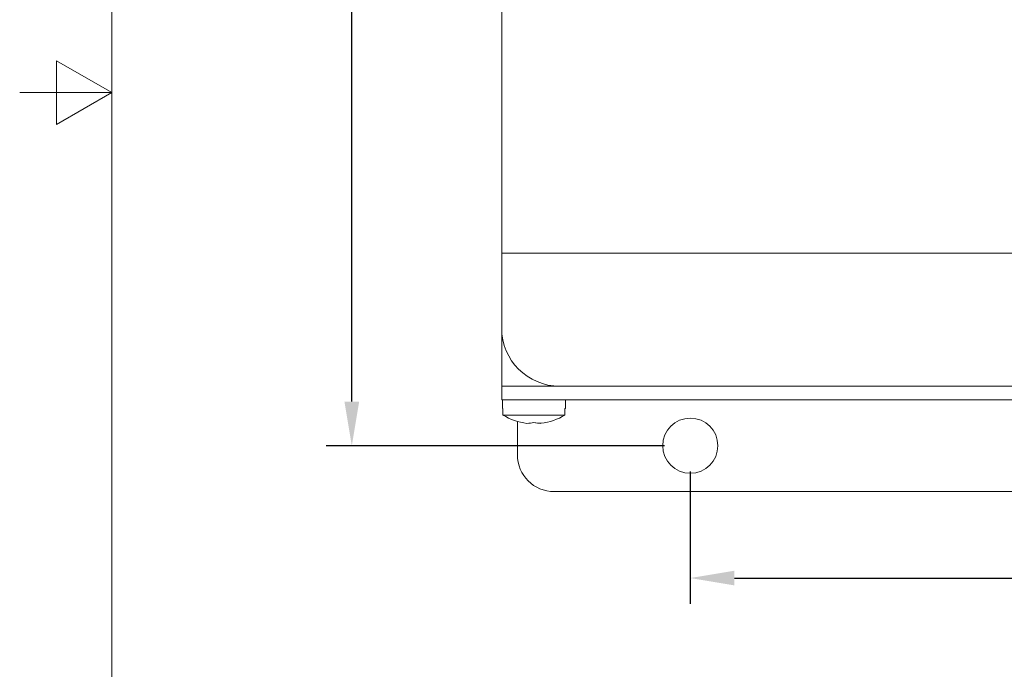
# Model space of a CAD drawing. Units: inches. Extents: x 0 to 17, y 0 to 11.
# Drawn here: x 0.4 to 3, y 3.9 to 5.7 of the extents above; entities that cross this region are included whole.
import ezdxf

# ---------------------------------------------------------------- set-up
doc = ezdxf.new("R2010")
doc.units = ezdxf.units.IN
doc.header["$LTSCALE"] = 0.75
doc.header["$MEASUREMENT"] = 0
for name, color, linetype, lineweight in [('Border', 7, 'Continuous', 13), ('FD_Dimensions', 7, 'Continuous', 13), ('Visible', 7, 'Continuous', 13), ('Visible Narrow', 7, 'Continuous', 13)]:
    doc.layers.add(name, color=color, linetype=linetype, lineweight=lineweight)
doc.styles.get("Standard").update_dxf_attribs({"font": 'arial.ttf'})
doc.dimstyles.new('Dim-Standard', dxfattribs={"dimtxt": 0.12, "dimasz": 0.12, "dimexe": 0.07, "dimexo": 0.07, "dimgap": 0.05, "dimtad": 0, "dimtih": 1, "dimtoh": 1, "dimzin": 12, "dimdsep": 46, "dimtxsty": 'Standard', "dimcen": 0, "dimazin": 3, "dimtp": 0.01, "dimtm": 0.01, "dimtfac": 1, "dimtofl": 0, "dimtmove": 0, "dimatfit": 3, "dimfxl": 0, "dimtolj": 1, "dimtzin": 12, "dimarcsym": 0})

# ---------------------------------------------------------------- blocks, each defined once
blk = doc.blocks.new('ANSI_B_SHEET')
at = {"layer": 'Border'}
for p, q in [((0.62, 10.62), (0.62, 0.38)), ((0.47, 5.5866), (0.47, 5.4134)), ((0.62, 5.5), (0.47, 5.5866)), ((0.62, 5.5), (0.37, 5.5)), ((0.62, 5.5), (0.47, 5.4134))]:
    blk.add_line(p, q, dxfattribs=at)
blk = doc.blocks.new('*D13')
at = {"layer": 'Defpoints', "color": 0}
for p in [(2.1927, 4.5396), (5.9927, 4.5396), (5.9927, 4.1796)]:
    blk.add_point(p, dxfattribs=at)
at = {"layer": 'FD_Dimensions', "color": 0, "lineweight": -2}
for p, q in [((2.1927, 4.4696), (2.1927, 4.1096)), ((5.9927, 4.4696), (5.9927, 4.1096)), ((2.3127, 4.1796), (3.6289, 4.1796)), ((5.8727, 4.1796), (4.5565, 4.1796))]:
    blk.add_line(p, q, dxfattribs=at)
at = {"layer": 'FD_Dimensions', "color": 0}
for points in [[(2.3127, 4.1996), (2.3127, 4.1596), (2.1927, 4.1796)], [(5.8727, 4.1996), (5.8727, 4.1596), (5.9927, 4.1796)]]:
    blk.add_solid(points, dxfattribs=at)
at = {"layer": 'FD_Dimensions', "color": 0, "insert": (4.0927, 4.1796), "char_height": 0.12, "attachment_point": 5}
blk.add_mtext('\\A1;9.5in\\P [241.3mm]', dxfattribs=at)
blk = doc.blocks.new('*D14')
at = {"layer": 'Defpoints', "color": 0}
for p in [(1.2727, 9.6896), (2.1927, 9.6896), (2.1927, 4.5396)]:
    blk.add_point(p, dxfattribs=at)
at = {"layer": 'FD_Dimensions', "color": 0, "lineweight": -2}
for p, q in [((2.1227, 9.6896), (1.2027, 9.6896)), ((1.2727, 9.5696), (1.2727, 7.3418)), ((1.2727, 4.6596), (1.2727, 6.8875)), ((2.1227, 4.5396), (1.2027, 4.5396))]:
    blk.add_line(p, q, dxfattribs=at)
at = {"layer": 'FD_Dimensions', "color": 0}
for points in [[(1.2527, 9.5696), (1.2927, 9.5696), (1.2727, 9.6896)], [(1.2527, 4.6596), (1.2927, 4.6596), (1.2727, 4.5396)]]:
    blk.add_solid(points, dxfattribs=at)
at = {"layer": 'FD_Dimensions', "color": 0, "insert": (1.2727, 7.1146), "char_height": 0.12, "attachment_point": 5}
blk.add_mtext('\\A1;12.88in\\P [327mm]', dxfattribs=at)

msp = doc.modelspace()

# ---------------------------------------------------------------- linework, layer by layer
at = {"layer": 'Visible'}
for p, q in [((1.68009, 6.05574), (1.68009, 5.06361)), ((1.68009, 5.06361), (6.48009, 5.06361)), ((1.68009, 5.06361), (1.68009, 4.85889)), ((6.48009, 5.06361), (1.68009, 5.06361)), ((1.68009, 4.85889), (1.68009, 4.70141)), ((1.68009, 4.66461), (1.68009, 4.70141)), ((1.83757, 4.70141), (6.32261, 4.70141)), ((6.48009, 4.66461), (1.68009, 4.66461)), ((1.68209, 4.66461), (1.68209, 4.64061)), ((1.85329, 4.66461), (1.85329, 4.64061)), ((1.68342, 4.64061), (1.68209, 4.64061)), ((1.68342, 4.62301), (1.68342, 4.64061)), ((1.85197, 4.62301), (1.85197, 4.64061)), ((1.85197, 4.64061), (1.85329, 4.64061)), ((1.85197, 4.62301), (1.68342, 4.62301)), ((1.72289, 4.51461), (1.72289, 4.60563)), ((1.7866, 4.60047), (1.7866, 4.60041)), ((6.36249, 4.41461), (1.82289, 4.41461))]:
    msp.add_line(p, q, dxfattribs=at)
at = {"layer": 'Visible', "extrusion": (0, 0, -1)}
msp.add_circle((-2.19269, 4.53961), 0.075, dxfattribs=at)
at = {"layer": 'Visible'}
for centre, radius, start, end in [((1.83757, 4.85889), 0.15748, 180, 270), ((1.76769, 4.76096), 0.16166, 276.71763, 276.94451)]:
    msp.add_arc(centre, radius, start, end, dxfattribs=at)
at = {"layer": 'Visible', "extrusion": (0, 0, -1)}
for centre, radius, start, end in [((-1.76769, 4.76096), 0.16166, 276.71763, 301.42116), ((-1.76769, 4.76096), 0.16166, 238.57884, 263.05549), ((-1.82289, 4.51461), 0.1, 270, 0)]:
    msp.add_arc(centre, radius, start, end, dxfattribs=at)
for centre, major_axis, ratio, start_param, end_param in [((1.75058, 4.76096), (0, 0.16057), 0.701239, 2.9890402, 3.1575774), ((1.7848, 4.76096), (0, 0.16051), 0.7129263, 3.1203087, 3.2916819)]:
    msp.add_ellipse(centre, major_axis=major_axis, ratio=ratio, start_param=start_param, end_param=end_param, dxfattribs=at)
at = {"layer": 'Visible'}
msp.add_ellipse((1.7848, 4.76096), major_axis=(0, 0.16057), ratio=0.701239, start_param=2.9890402, end_param=3.1575774, dxfattribs=at)
at = {"layer": 'Visible Narrow'}
msp.add_line((1.68009, 4.70141), (1.83757, 4.70141), dxfattribs=at)

# ---------------------------------------------------------------- block references
at = {"layer": 'Border'}
msp.add_blockref('ANSI_B_SHEET', (0, 0), dxfattribs=at)

# ---------------------------------------------------------------- dimensions: what is measured, and where the dimension line sits
at = {"layer": 'FD_Dimensions'}
dim = msp.add_linear_dim(base=(1.2727232963, 9.6896076531), p1=(2.1926917568, 4.5396076531), p2=(2.1926917568, 9.6896076531), angle=90, text='<>\\P[]', dimstyle='Dim-Standard', override={"dimlfac": 2.5, "dimpost": 'in'}, dxfattribs=at)
dim.commit()
dim.dimension.update_dxf_attribs({"geometry": '*D14', "text_midpoint": (1.2727232963, 7.1146076531), "dimtype": 161})
dim = msp.add_aligned_dim(p1=(2.19269, 4.53961), p2=(5.99269, 4.53961), distance=-0.36, text='<>\\P[]', dimstyle='Dim-Standard', override={"dimdec": 1, "dimlfac": 2.5, "dimpost": 'in', "dimclrd": 0, "dimclre": 0, "dimtdec": 1}, dxfattribs=at)
dim.commit()
dim.dimension.update_dxf_attribs({"geometry": '*D13', "text_midpoint": (4.09269, 4.17961)})

doc.saveas('drawing.dxf')
